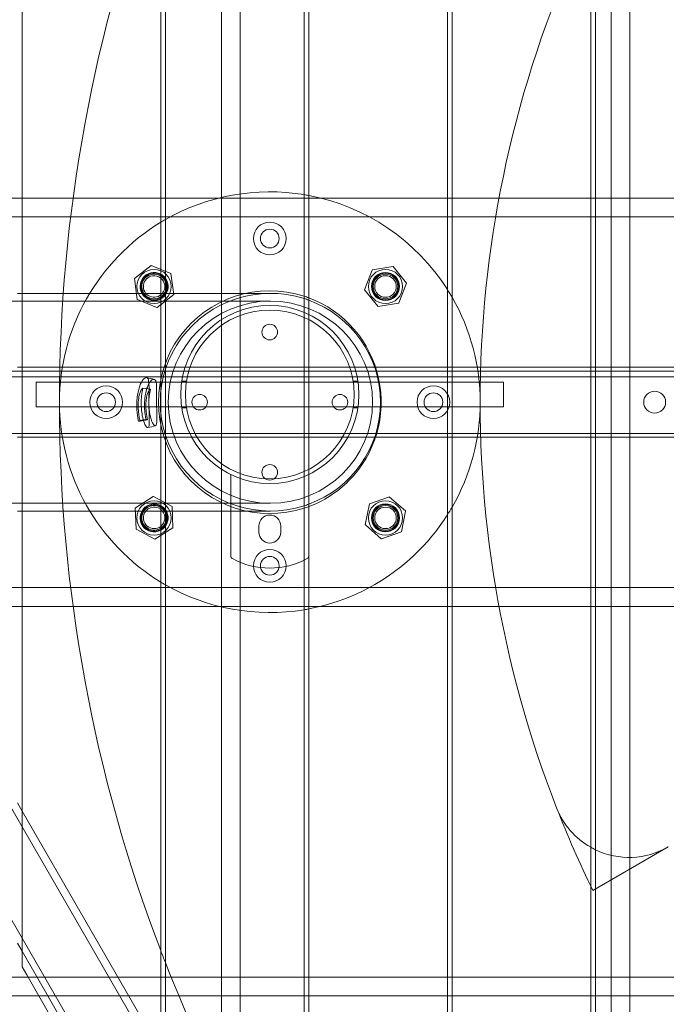
# Model space of a CAD drawing. Units: millimetres. Extents: x -4105 to 5940, y -5317 to 3493.
# Drawn here: x -1011 to -596, y -386 to 245 of the extents above; entities that cross this region are included whole.
import ezdxf

# ---------------------------------------------------------------- set-up
doc = ezdxf.new("R2010")
doc.units = ezdxf.units.MM
doc.header["$MEASUREMENT"] = 0

msp = doc.modelspace()

# ---------------------------------------------------------------- linework, layer by layer
at = {"color": 0, "linetype": 'Continuous', "lineweight": 0}
for p, q in [((-881, 1124), (-881, -1124)), ((-869, 1124), (-869, -1124)), ((-631, 1124), (-631, -1124)), ((-619, 1124), (-619, -1124)), ((-644, -983.01), (-644, 983.01)), ((-641, 981.63), (-641, -981.63)), ((-733, 839.07), (-733, -839.07)), ((-736, -833.87), (-736, 833.87)), ((-825, 679.72), (-825, -681.06)), ((-828, -675.86), (-828, 674.52)), ((-917, 520.37), (-917, -521.71)), ((-920, -516.51), (-920, 515.18)), ((-1009, 361.02), (-1009, -362.36)), ((-1124, 131), (1124, 131)), ((-1124, 119), (1124, 119)), ((-926.18, 87.76), (-936.88, 79.42)), ((-913.51, 82.68), (-926.08, 87.78)), ((-911.57, 69.16), (-913.45, 82.6)), ((-784.39, 84.82), (-789.25, 72.16)), ((-770.91, 87.01), (-784.31, 84.89)), ((-762.28, 76.44), (-770.82, 86.98)), ((-936.92, 79.33), (-935.05, 65.89)), ((-767.12, 63.67), (-762.26, 76.34)), ((-1009, 69.85), (-1012, 69.85)), ((-920, 69.85), (-1009, 69.85)), ((-917, 69.85), (-920, 69.85)), ((-849.59, 69.85), (-917, 69.85)), ((-789.23, 72.06), (-780.69, 61.52)), ((-849.59, 64.85), (-1388.81, 64.85)), ((-934.99, 65.81), (-922.41, 60.72)), ((-922.31, 60.73), (-911.61, 69.07)), ((-780.6, 61.48), (-767.2, 63.61)), ((-75.39, 20), (-1136.66, 20)), ((-1012, 22.5), (-1009, 22.5)), ((-1009, 22.5), (-920, 22.5)), ((-920, 22.5), (-917, 22.5)), ((-917, 22.5), (-828, 22.5)), ((-828, 22.5), (-825, 22.5)), ((-825, 22.5), (-736, 22.5)), ((-736, 22.5), (-733, 22.5)), ((-733, 22.5), (-644, 22.5)), ((-644, 22.5), (-641, 22.5)), ((-641, 22.5), (-552, 22.5)), ((-76.3, 16.2), (-1134.94, 16.2)), ((-1000, 12.95), (-1000, -3.05)), ((-700, 12.95), (-1000, 12.95)), ((-906.51, 13.45), (-903.48, 13.45)), ((-796.52, 13.45), (-793.49, 13.45)), ((-700, -3.05), (-700, 12.95)), ((-926.55, 8.37), (-931.45, 9.01)), ((-700, -3.05), (-1000, -3.05)), ((-906.51, -3.55), (-903.48, -3.55)), ((-796.52, -3.55), (-793.49, -3.55)), ((-929.39, -11.23), (-934.26, -12.09)), ((-934.26, -12.09), (-933.29, -12.09)), ((-928.47, -10.97), (-933.34, -11.81)), ((-928.43, -11.23), (-933.29, -12.09)), ((-928.43, -11.23), (-929.39, -11.23)), ((-75.39, -20), (-1136.9, -20)), ((-1009, -22.5), (-1012, -22.5)), ((-920, -22.5), (-1009, -22.5)), ((-917, -22.5), (-920, -22.5)), ((-828, -22.5), (-917, -22.5)), ((-825, -22.5), (-828, -22.5)), ((-736, -22.5), (-825, -22.5)), ((-733, -22.5), (-736, -22.5)), ((-644, -22.5), (-733, -22.5)), ((-641, -22.5), (-644, -22.5)), ((-552, -22.5), (-641, -22.5)), ((-1144.29, -38.04), (-605.08, -971.96)), ((-875, -46.44), (-875, -98.57)), ((-924.78, -60.6), (-936.28, -67.8)), ((-912.7, -66.96), (-924.68, -60.6)), ((-773.18, -60.84), (-786.01, -65.24)), ((-762.85, -69.77), (-773.08, -60.86)), ((-849.59, -64.85), (-1388.81, -64.85)), ((-1169.65, -65.71), (-641.73, -980.09)), ((-936.33, -67.89), (-935.85, -81.45)), ((-912.16, -80.6), (-912.65, -67.04)), ((-786.08, -65.31), (-788.69, -78.63)), ((-1009, -69.85), (-1012, -69.85)), ((-920, -69.85), (-1009, -69.85)), ((-917, -69.85), (-920, -69.85)), ((-849.59, -69.85), (-917, -69.85)), ((-765.43, -83.18), (-762.82, -69.87)), ((-935.79, -81.53), (-923.81, -87.89)), ((-923.71, -87.89), (-912.21, -80.69)), ((-857, -83.44), (-857, -79.44)), ((-843, -79.44), (-843, -83.44)), ((-788.65, -78.72), (-778.43, -87.64)), ((-778.33, -87.66), (-765.49, -83.26)), ((-1124, -119), (1124, -119)), ((-1124, -131), (1124, -131)), ((-1012, -257.16), (-1009, -262.36)), ((-1009, -262.36), (-920, -416.51)), ((-594.36, -285.42), (-642.69, -313.32)), ((-1009, -352.36), (-1012, -347.16)), ((-920, -506.51), (-1009, -352.36)), ((-1006, -367.56), (-1009, -362.36)), ((-1124, -369), (1124, -369)), ((-1006, -367.56), (-923, -511.32)), ((-1124, -381), (1124, -381))]:
    msp.add_line(p, q, dxfattribs=at)
for centre, radius in [((-850, 105), 10.5), ((-850, 105), 6), ((-924.25, 74.25), 11), ((-775.75, 74.25), 11), ((-775.75, 74.25), 9), ((-775.75, 74.25), 8.5), ((-775.75, 74.25), 7.9), ((-775.75, 74.25), 6.9), ((-850, 4.95), 57.15), ((-850, 4.95), 54.15), ((-850, 45), 5), ((-955, 0), 10.5), ((-745, 0), 10.5), ((-603, 0), 7), ((-955, 0), 6), ((-895, 0), 5), ((-805, 0), 5), ((-745, 0), 6), ((-850, -45), 5), ((-924.25, -74.25), 11), ((-775.75, -74.25), 11), ((-775.75, -74.25), 9), ((-775.75, -74.25), 8.5), ((-775.75, -74.25), 7.9), ((-775.75, -74.25), 6.9), ((-850, -105), 10.5), ((-850, -105), 6)]:
    msp.add_circle(centre, radius, dxfattribs=at)
for centre, radius, start, end in [((0, 0), 985, 159.06881, 200.93119), ((0, 0), 715, 154.25014, 201.35129), ((-850, 0), 135, 80.62108, 119.75527), ((-850, 0), 135, 79.32807, 80.62108), ((-850, 0), 135, 32.38754, 79.32807), ((-850, 0), 135, 121.23293, 238.76707), ((-850, 0), 135, 119.75527, 121.23293), ((-924.25, 74.25), 9, 61.84871, 315), ((-924.25, 74.25), 8.5, 60.02948, 0), ((-926.12, 87.68), 0.1, 67.93156, 127.93156), ((-924.25, 74.25), 7.9, 57.48671, 97.93156), ((-924.25, 74.25), 9, 36.37674, 61.84871), ((-913.54, 82.59), 0.1, 7.93156, 67.93156), ((-784.3, 84.79), 0.1, 99.01776, 159.01776), ((-770.9, 86.91), 0.1, 39.01776, 99.01776), ((-936.82, 79.34), 0.1, 127.93156, 187.93156), ((-924.25, 74.25), 7.9, 97.93156, 326.18711), ((-924.25, 74.25), 6.9, 97.93156, 320.4217), ((-924.25, 74.25), 6.9, 52.01951, 97.93156), ((-924.25, 74.25), 8.5, 31.51586, 60.02948), ((-924.25, 74.25), 7.9, 23.47384, 57.48671), ((-924.25, 74.25), 6.9, 320.4217, 52.01951), ((-924.25, 74.25), 9, 315, 36.37674), ((-924.25, 74.25), 8.5, 360, 31.51586), ((-924.25, 74.25), 7.9, -23.47384, 23.47384), ((-762.35, 76.37), 0.1, 339.01776, 39.01776), ((-850, 0), 71.5, 72.07979, 287.92021), ((-924.25, 74.25), 7.9, -33.81289, -23.47384), ((-789.15, 72.12), 0.1, 159.01776, 219.01776), ((-850, 0), 135, 29.92643, 32.38754), ((-934.95, 65.91), 0.1, 187.93156, 247.93156), ((-911.67, 69.15), 0.1, 307.93156, 7.93156), ((-850, 0), 71.5, 69.53407, 72.07979), ((-850, 0), 71.5, 315, 69.53407), ((-767.21, 63.7), 0.1, 279.01776, 339.01776), ((-850, 0), 135, -29.92643, 29.92643), ((-922.37, 60.81), 0.1, 247.93156, 307.93156), ((-780.61, 61.58), 0.1, 219.01776, 279.01776), ((-850, 0), 71.5, 290.46593, 315), ((-924.73, -60.69), 0.1, 62.04884, 122.04884), ((-773.15, -60.93), 0.1, 48.92008, 108.92008), ((-936.23, -67.89), 0.1, 122.04884, 182.04884), ((-924.25, -74.25), 9, 323.62326, 298.15129), ((-924.25, -74.25), 8.5, 360, 299.97052), ((-924.25, -74.25), 7.9, 33.81289, 152.04884), ((-924.25, -74.25), 6.9, 39.5783, 152.04884), ((-912.75, -67.05), 0.1, 2.04884, 62.04884), ((-850, 0), 71.5, 287.92021, 290.46593), ((-785.98, -65.33), 0.1, 108.92008, 168.92008), ((-850, 0), 135, -32.38754, -29.92643), ((-924.25, -74.25), 7.9, 152.04884, 302.51329), ((-924.25, -74.25), 6.9, 152.04884, 307.98049), ((-924.25, -74.25), 6.9, 307.98049, 39.5783), ((-924.25, -74.25), 7.9, 23.47384, 33.81289), ((-924.25, -74.25), 7.9, -23.47384, 23.47384), ((-924.25, -74.25), 8.5, 328.48414, 0), ((-850, -79.44), 7, 0, 180), ((-762.92, -69.85), 0.1, 348.92008, 48.92008), ((-850, 0), 135, -45, -32.38754), ((-935.75, -81.45), 0.1, 182.04884, 242.04884), ((-924.25, -74.25), 7.9, -57.48671, -23.47384), ((-924.25, -74.25), 8.5, 299.97052, 328.48414), ((-924.25, -74.25), 9, 298.15129, 315), ((-924.25, -74.25), 9, 315, 323.62326), ((-912.26, -80.61), 0.1, 302.04884, 2.04884), ((-788.59, -78.65), 0.1, 168.92008, 228.92008), ((-923.76, -87.81), 0.1, 242.04884, 302.04884), ((-850, -83.44), 7, 180, 0), ((-778.36, -87.56), 0.1, 228.92008, 288.92008), ((-765.53, -83.16), 0.1, 288.92008, 348.92008), ((-873, -98.57), 2, 180, 241.36901), ((-850, -56.44), 50, 241.36901, 298.63099), ((-827, -98.57), 2, -61.36901, 0), ((-850, 0), 135, -79.32807, -45), ((-850, 0), 135, 238.76707, 240.24473), ((-850, 0), 135, 240.24473, 279.37892), ((-850, 0), 135, -80.62108, -79.32807), ((-619.36, -242.12), 50, 201.35129, 240.47283), ((0, 0), 715, 201.35129, 205.99003), ((-619.36, -242.12), 50, 240.47283, 244.35231), ((-619.36, -242.12), 50, 244.35231, 300), ((0, 0), 985, 200.93119, 201.41434), ((0, 0), 985, 201.41434, 212.7955)]:
    msp.add_arc(centre, radius, start, end, dxfattribs=at)
for centre, major_axis, start_param, end_param in [((-849.59, 0), (-70.65, 0), -1.881413, 1.881413), ((-849.59, 0), (-70.65, 0), -1.926348, -1.881413), ((-849.59, 0), (-70.65, 0), -3.141593, -1.926348), ((-849.59, 0), (-70.65, 0), 1.926348, 3.141593), ((-865.28, 0), (0, -64.85), -1.400833, -1.396772), ((-849.59, 0), (-70.65, 0), 1.881413, 1.926348)]:
    msp.add_ellipse(centre, major_axis=major_axis, ratio=0.988652, start_param=start_param, end_param=end_param, dxfattribs=at)
at = {"color": 0, "linetype": 'Continuous', "lineweight": 0, "extrusion": (0, 0, -1)}
for centre, major_axis, start_param, end_param in [((-849.59, 0), (-65.59, 0), -3.141592653589793, 3.141592653589793), ((-865.28, 0), (0, 69.85), -1.744821, -1.74076)]:
    msp.add_ellipse(centre, major_axis=major_axis, ratio=0.988652, start_param=start_param, end_param=end_param, dxfattribs=at)
at = {"color": 0, "linetype": 'Continuous', "lineweight": 0}
for points, knots in [([(-929.27, 15.79), (-929.92, 15.79), (-930.62, 15.35), (-931.32, 14.48), (-932.03, 13.61), (-932.76, 12.26), (-933.43, 10.41)], [0, 0, 0, 0, 1, 1, 1, 2, 2, 2, 2]), ([(-927.51, 10.37), (-927.53, 12.08), (-927.64, 13.41), (-927.9, 14.36), (-928.16, 15.31), (-928.6, 15.79), (-929.27, 15.79)], [0, 0, 0, 0, 1, 1, 1, 2, 2, 2, 2]), ([(-928.54, 9.67), (-927.88, 11.43), (-927.19, 12.6), (-926.02, 14.01), (-925.29, 14.66), (-924.45, 14.66)], [0, 0, 0, 0, 0.960075, 0.960075, 1.795396, 1.795396, 1.795396, 1.795396]), ([(-924.45, 14.66), (-923.54, 14.66), (-923.21, 13.82), (-922.93, 12.93), (-922.83, 12.41), (-922.69, 11.17), (-922.65, 10.47), (-922.63, 9.63)], [0, 0, 0, 0, 1.830002, 1.830002, 3.360433, 3.360433, 4.699234, 4.699234, 4.699234, 4.699234]), ([(-933.43, 10.41), (-934.07, 8.63), (-934.65, 6.3), (-935.01, 3.44), (-935.36, 0.58), (-935.46, -2.74), (-935.11, -6.47)], [0, 0, 0, 0, 1, 1, 1, 2, 2, 2, 2]), ([(-934.32, -5.59), (-934.65, -1.44), (-934.35, 1.93), (-933.76, 4.47), (-933.18, 7.02), (-932.34, 8.53), (-931.45, 9.01)], [0, 0, 0, 0, 1, 1, 1, 2, 2, 2, 2]), ([(-931.45, 9.01), (-931.82, 7.43), (-932.11, 5.8), (-932.3, 4.13), (-932.49, 2.46), (-932.58, 0.62), (-932.54, -1.38)], [0, 0, 0, 0, 1, 1, 1, 2, 2, 2, 2]), ([(-930.19, -6.01), (-930.42, -3.46), (-930.44, -0.94), (-930.09, 3.45), (-929.81, 5), (-929.27, 7.5), (-928.91, 8.68), (-928.54, 9.67)], [0, 0, 0, 0, 0.767698, 0.767698, 1.415738, 1.415738, 2.237729, 2.237729, 2.237729, 2.237729]), ([(-926.55, 8.37), (-927.03, 8.12), (-927.59, 7.55), (-928.52, 5.43), (-928.82, 4.35), (-929.24, 2.13), (-929.4, 0.9), (-929.55, -2), (-929.52, -3.58), (-929.39, -5.19)], [0, 0, 0, 0, 0.90253, 0.90253, 1.573685, 1.573685, 2.212126, 2.212126, 2.897411, 2.897411, 2.897411, 2.897411]), ([(-927.6, -1.28), (-927.65, 1.32), (-927.46, 3.04), (-927.17, 5.46), (-926.89, 6.97), (-926.55, 8.37)], [0, 0, 0, 0, 0.779257, 0.779257, 2.373944, 2.373944, 2.373944, 2.373944]), ([(-927.6, -0.61), (-927.62, 1.63), (-927.58, 3.68), (-927.55, 5.53), (-927.52, 7.37), (-927.49, 8.99), (-927.51, 10.37)], [0, 0, 0, 0, 1, 1, 1, 2, 2, 2, 2]), ([(-922.63, 9.63), (-922.6, 8.53), (-922.6, 7.23), (-922.63, 4.77), (-922.64, 3.78), (-922.66, 1.66), (-922.66, 0.55), (-922.65, -0.56)], [0, 0, 0, 0, 0.513208, 0.513208, 0.829888, 0.829888, 1.163316, 1.163316, 1.163316, 1.163316]), ([(-933.34, -11.81), (-933.5, -11.2), (-933.68, -10.34), (-933.87, -9.21), (-934.06, -8.09), (-934.21, -6.88), (-934.32, -5.59)], [0, 0, 0, 0, 1, 1, 1, 2, 2, 2, 2]), ([(-932.54, -1.38), (-932.5, -3.32), (-932.36, -5.02), (-932.17, -6.47), (-931.98, -7.93), (-931.67, -9.44), (-931.25, -11.02)], [0, 0, 0, 0, 1, 1, 1, 2, 2, 2, 2]), ([(-929.39, -11.23), (-929.61, -10.29), (-929.77, -9.35), (-929.98, -7.94), (-930.1, -6.97), (-930.19, -6.01)], [0, 0, 0, 0, 0.3037987, 0.3037987, 0.9334768, 0.9334768, 0.9334768, 0.9334768]), ([(-929.39, -5.19), (-929.25, -6.91), (-929.05, -8.07), (-928.85, -9.27), (-928.66, -10.24), (-928.47, -10.97)], [0, 0, 0, 0, 0.519276, 0.519276, 1.291265, 1.291265, 1.291265, 1.291265]), ([(-927.32, -11.74), (-927.34, -10.27), (-927.4, -8.61), (-927.46, -6.76), (-927.51, -4.9), (-927.58, -2.85), (-927.6, -0.61)], [0, 0, 0, 0, 1, 1, 1, 2, 2, 2, 2]), ([(-926.36, -10.23), (-926.94, -8.16), (-927.16, -6.68), (-927.45, -4.5), (-927.57, -2.86), (-927.6, -1.28)], [0, 0, 0, 0, 0.803985, 0.803985, 2.607257, 2.607257, 2.607257, 2.607257]), ([(-922.65, -0.56), (-922.64, -2.36), (-922.59, -4.1), (-922.52, -6.72), (-922.5, -7.64), (-922.46, -9.37), (-922.45, -10.17), (-922.45, -10.89)], [0, 0, 0, 0, 0.537563, 0.537563, 0.852304, 0.852304, 1.180014, 1.180014, 1.180014, 1.180014]), ([(-935.11, -6.47), (-935.01, -7.58), (-934.88, -8.61), (-934.73, -9.57), (-934.58, -10.54), (-934.42, -11.38), (-934.26, -12.09)], [0, 0, 0, 0, 1, 1, 1, 2, 2, 2, 2]), ([(-931.25, -11.02), (-930.75, -12.83), (-930.21, -14.16), (-929.7, -15.04), (-929.19, -15.91), (-928.71, -16.34), (-928.28, -16.34)], [0, 0, 0, 0, 1, 1, 1, 2, 2, 2, 2]), ([(-928.28, -16.34), (-927.89, -16.34), (-927.64, -15.93), (-927.49, -15.09), (-927.35, -14.26), (-927.31, -13.15), (-927.32, -11.74)], [0, 0, 0, 0, 1, 1, 1, 2, 2, 2, 2]), ([(-923.47, -15.17), (-923.98, -15.17), (-924.48, -14.6), (-925.11, -13.57), (-925.37, -13.06), (-925.88, -11.8), (-926.13, -11.06), (-926.36, -10.23)], [0, 0, 0, 0, 1.026364, 1.026364, 1.655581, 1.655581, 2.271785, 2.271785, 2.271785, 2.271785]), ([(-922.45, -10.89), (-922.45, -12.11), (-922.5, -13.01), (-922.74, -14.54), (-922.98, -15.17), (-923.47, -15.17)], [0, 0, 0, 0, 0.547642, 0.547642, 1.223752, 1.223752, 1.223752, 1.223752]), ([(-882.98, -831.95), (-886.69, -834.09), (-890.93, -834.93), (-899.25, -834.79), (-902.94, -833.49), (-915.92, -827.48), (-923.71, -820.2), (-944.88, -797.98), (-957.98, -781.9), (-985.64, -744.49), (-999.92, -723.79), (-1029.03, -679.05), (-1043.85, -655.08), (-1072.67, -606.1), (-1086.68, -581.11), (-1112.55, -532.5), (-1124.41, -508.89), (-1144.86, -465.24), (-1153.41, -445.24), (-1166.53, -410.2), (-1170.97, -395.56), (-1173.78, -377.64), (-1174.21, -372.41), (-1172.95, -363.87), (-1172.19, -360.83), (-1168.76, -354.38), (-1165.85, -350.94), (-1161.98, -348.71)], [4.712389, 4.712389, 4.712389, 4.712389, 4.790429, 4.790429, 4.89568, 4.89568, 5.206738, 5.206738, 5.566689, 5.566689, 5.895271, 5.895271, 6.219069, 6.219069, 6.541758, 6.541758, 6.864883, 6.864883, 7.190693, 7.190693, 7.528089, 7.528089, 7.691035, 7.691035, 7.772508, 7.772508, 7.853982, 7.853982, 7.853982, 7.853982]), ([(-884.58, -829.18), (-888.14, -831.23), (-892.23, -831.86), (-900.57, -831.26), (-904.32, -829.54), (-919.76, -820.74), (-931.72, -808.21), (-958.91, -775.44), (-972.22, -757.71), (-1000.17, -717.68), (-1014.73, -695.55), (-1043.91, -648.8), (-1058.51, -624.22), (-1086.39, -574.99), (-1099.66, -550.34), (-1123.56, -503.35), (-1134.18, -481.03), (-1151.8, -440.72), (-1158.74, -422.81), (-1168.44, -392.2), (-1171.3, -380.47), (-1170.02, -363.7), (-1168.01, -355.88), (-1160.38, -351.48)], [4.712389, 4.712389, 4.712389, 4.712389, 4.800409, 4.800409, 4.93193, 4.93193, 5.365633, 5.365633, 5.700284, 5.700284, 6.025011, 6.025011, 6.347546, 6.347546, 6.669729, 6.669729, 6.992804, 6.992804, 7.319605, 7.319605, 7.665326, 7.665326, 7.853982, 7.853982, 7.853982, 7.853982]), ([(-898.38, -805.28), (-895.14, -803.4), (-892.44, -804.36), (-893.35, -804.01), (-895.61, -802.84), (-903.15, -796.92), (-909.6, -790.68), (-926.16, -772.1), (-936.84, -758.74), (-960.71, -726.35), (-974, -707.09), (-1001.55, -664.87), (-1015.81, -641.88), (-1043.74, -594.64), (-1057.4, -570.4), (-1082.68, -523.21), (-1094.3, -500.27), (-1114.26, -458.17), (-1122.62, -438.98), (-1135.12, -406.72), (-1139.35, -393.44), (-1142.32, -379.93), (-1142.81, -376.55), (-1143.16, -370.51), (-1141.41, -370.62), (-1145.17, -374.43), (-1145.85, -374.96), (-1146.58, -375.38)], [4.712389, 4.712389, 4.712389, 4.712389, 4.869522, 4.869522, 5.026813, 5.026813, 5.274232, 5.274232, 5.573785, 5.573785, 5.887107, 5.887107, 6.203987, 6.203987, 6.521792, 6.521792, 6.839316, 6.839316, 7.154933, 7.154933, 7.46332, 7.46332, 7.599471, 7.599471, 7.818272, 7.818272, 7.853982, 7.853982, 7.853982, 7.853982]), ([(-891.77, -801.19), (-891.77, -801.19), (-892.32, -800.96), (-895.3, -799.12), (-899.17, -796.09), (-910.45, -785.17), (-918.83, -775.78), (-938.89, -750.82), (-950.88, -734.61), (-976.69, -697.35), (-990.56, -676.16), (-1018.55, -631.18), (-1032.68, -607.37), (-1059.65, -559.68), (-1072.49, -535.8), (-1095.53, -490.53), (-1105.73, -469.13), (-1122.36, -431.26), (-1128.84, -414.7), (-1137.28, -388.98), (-1139.38, -379.22), (-1139.84, -372.74), (-1139.74, -371.71), (-1139.73, -371.7), (-1139.73, -371.7), (-1139.73, -371.7)], [4.870976, 4.870976, 4.870976, 4.870976, 4.949535, 4.949535, 5.141117, 5.141117, 5.414103, 5.414103, 5.720008, 5.720008, 6.03452, 6.03452, 6.351434, 6.351434, 6.66874, 6.66874, 6.984969, 6.984969, 7.296948, 7.296948, 7.591476, 7.591476, 7.695029, 7.695029, 7.695395, 7.695395, 7.695395, 7.695395])]:
    msp.add_open_spline(points, degree=3, knots=knots, dxfattribs=at)
for points in [[(-928.99, 15.75), (-927.38, 15.38), (-925.76, 15), (-924.15, 14.62)], [(-923.34, -15.15), (-924.95, -15.54), (-926.55, -15.93), (-928.16, -16.32)]]:
    msp.add_open_spline(points, degree=3, dxfattribs=at)

doc.saveas('drawing.dxf')
